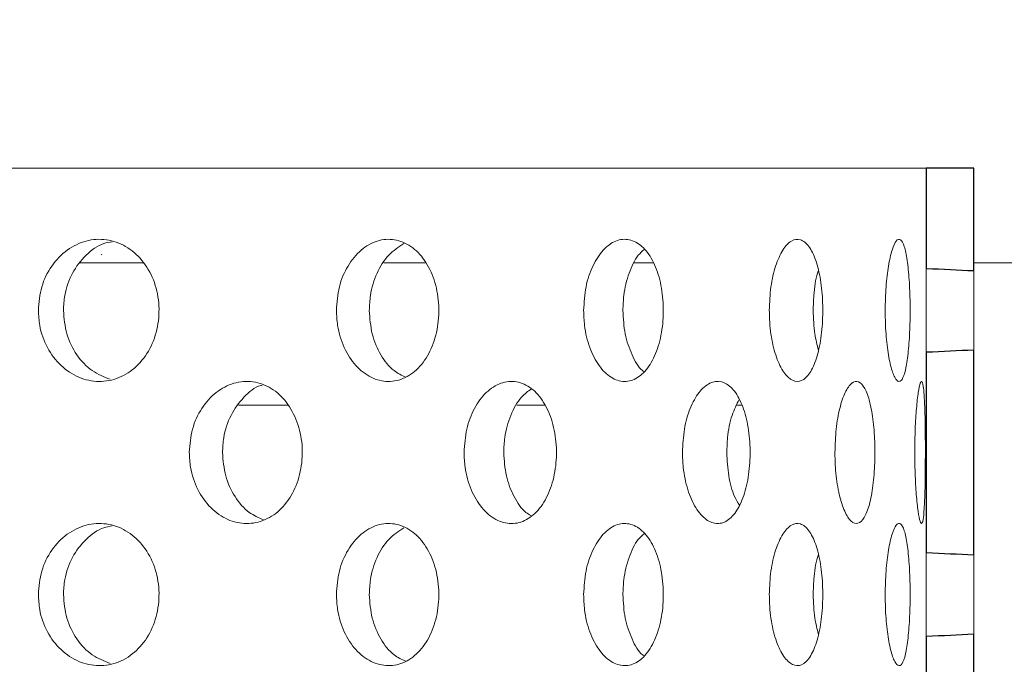
# Model space of a CAD drawing. Units: millimetres. Extents: x 5 to 415, y 5 to 292.
# Drawn here: x 213 to 214, y 235 to 235 of the extents above; entities that cross this region are included whole.
import ezdxf

# ---------------------------------------------------------------- set-up
doc = ezdxf.new("R2010")
doc.units = ezdxf.units.MM
doc.linetypes.add('PHANTOM', pattern=[12.7, 6.35, -1.27, 1.27, -1.27, 1.27, -1.27])
doc.layers.add('SLD-0', color=179, linetype='Continuous')

msp = doc.modelspace()

# ---------------------------------------------------------------- hatches: boundary and pattern name
at = {"linetype": 'Continuous'}
h = msp.add_hatch(dxfattribs=at)
h.set_pattern_fill('ANSI31', color=179, angle=2e-06, style=0)
edge = h.paths.add_edge_path(flags=0)
edge.add_ellipse((211.4346, 235.0358), major_axis=(-2.8539, 0), ratio=0.03285, start_angle=213.6746, end_angle=215.8747)
edge.add_line((213.7471, 235.0907), (213.7471, 235.2233))
edge.add_line((213.7471, 235.2233), (213.8096, 235.2233))
edge.add_line((213.8096, 235.2233), (213.8096, 235.0878))
h = msp.add_hatch(dxfattribs=at)
h.set_pattern_fill('ANSI31', color=179, angle=2e-06, style=0)
edge = h.paths.add_edge_path(flags=0)
edge.add_ellipse((211.4346, 235.0358), major_axis=(-2.8539, 0), ratio=0.03285, start_angle=144.1253, end_angle=146.3254)
edge.add_line((213.8096, 234.9838), (213.8096, 234.7128))
edge.add_ellipse((211.4346, 234.6608), major_axis=(-2.8539, 0), ratio=0.03285, start_angle=213.6746, end_angle=215.8747)
edge.add_line((213.7471, 234.7157), (213.7471, 234.9808))
h = msp.add_hatch(dxfattribs=at)
h.set_pattern_fill('ANSI31', color=179, angle=2e-06, style=0)
edge = h.paths.add_edge_path(flags=0)
edge.add_ellipse((211.4346, 234.6608), major_axis=(-2.8539, 0), ratio=0.03285, start_angle=144.1253, end_angle=146.3254)
edge.add_line((213.8096, 234.6088), (213.8096, 234.3378))
edge.add_ellipse((211.4346, 234.2858), major_axis=(-2.8539, 0), ratio=0.03285, start_angle=213.6746, end_angle=215.8747)
edge.add_line((213.7471, 234.3407), (213.7471, 234.6058))

# ---------------------------------------------------------------- linework, layer by layer
at = {"layer": 'SLD-0', "color": 179, "linetype": 'Continuous', "lineweight": 18}
for p, q in [((209.1221, 235.2233), (213.7471, 235.2233)), ((213.7471, 235.2233), (213.7471, 235.0907)), ((213.8096, 235.2233), (213.7471, 235.2233)), ((213.8096, 235.0878), (213.8096, 235.2233)), ((212.7141, 235.0983), (212.6307, 235.0983)), ((213.0866, 235.0983), (213.0311, 235.0983)), ((213.387, 235.0983), (213.3618, 235.0983)), ((223.6855, 235.0983), (213.8096, 235.0983)), ((213.7471, 234.9808), (213.7471, 234.7157)), ((213.8096, 234.7128), (213.8096, 234.9838)), ((213.7471, 234.6058), (213.7471, 234.3407)), ((213.8096, 234.3378), (213.8096, 234.6088))]:
    msp.add_line(p, q, dxfattribs=at)
at = {"layer": 'SLD-0'}
for p, q in [((213.8096, 235.2233), (213.7471, 235.2233)), ((213.7471, 235.2233), (213.7471, 235.0907)), ((213.8096, 235.0878), (213.8096, 235.2233)), ((213.7471, 234.9808), (213.7471, 234.7157)), ((213.8096, 234.7128), (213.8096, 234.9838)), ((213.7471, 234.6058), (213.7471, 234.3407)), ((213.8096, 234.3378), (213.8096, 234.6088))]:
    msp.add_line(p, q, dxfattribs=at)
at = {"layer": 'SLD-0', "color": 8, "linetype": 'PHANTOM', "lineweight": 18}
for p, q in [((223.6704, 235.192), (213.8096, 235.192)), ((212.9046, 234.9108), (212.8393, 234.9108)), ((213.2437, 234.9108), (213.2068, 234.9108)), ((213.5036, 234.9108), (213.4968, 234.9108)), ((223.7128, 234.9108), (213.8096, 234.9108))]:
    msp.add_line(p, q, dxfattribs=at)
at = {"layer": 'SLD-0'}
for centre, start_param, end_param in [((211.4346, 235.0358), 3.729325, 3.767725), ((211.4346, 235.0358), 2.51546, 2.55386), ((211.4346, 234.6608), 3.729325, 3.767725), ((211.4346, 234.6608), 2.51546, 2.55386)]:
    msp.add_ellipse(centre, major_axis=(-2.8539, 0), ratio=0.03285, start_param=start_param, end_param=end_param, dxfattribs=at)
at = {"layer": 'SLD-0', "color": 179, "linetype": 'Continuous', "lineweight": 18}
for centre, start_param, end_param in [((211.4346, 235.0358), 3.729325, 3.767725), ((211.4346, 235.0358), 2.51546, 2.55386), ((211.4346, 234.6608), 3.729325, 3.767725), ((211.4346, 234.6608), 2.51546, 2.55386)]:
    msp.add_ellipse(centre, major_axis=(-2.8539, 0), ratio=0.03285, start_param=start_param, end_param=end_param, dxfattribs=at)
for points, knots in [([(199.8409, 217.8327), (200.241, 217.7275), (201.0458, 217.5159), (202.2755, 217.2665), (203.5244, 217.0648), (204.7881, 216.9187), (206.0598, 216.8296), (207.3092, 216.801), (208.5301, 216.8315), (209.7172, 216.9194), (210.8894, 217.0675), (212.0414, 217.278), (213.1147, 217.5404), (214.1077, 217.846), (215.0213, 218.1858), (215.9054, 218.5778), (216.7565, 219.0233), (217.5713, 219.524), (218.3463, 220.0812), (219.0576, 220.6791), (219.7055, 221.3135), (220.2926, 221.9774), (220.838, 222.6851), (221.3409, 223.4324), (221.8008, 224.2153), (222.2552, 225.1042), (222.6879, 226.1033), (223.0805, 227.2137), (223.3989, 228.3508), (223.6418, 229.5062), (223.8079, 230.6713), (223.8943, 231.8157), (223.9046, 232.9311), (223.8429, 234.0106), (223.7083, 235.0695), (223.4983, 236.1029), (223.2055, 237.1646), (222.8273, 238.2546), (222.3652, 239.3735), (221.852, 240.4737), (221.3011, 241.5616), (220.7266, 242.644), (220.1405, 243.7262), (219.7558, 244.453), (219.5631, 244.817)], [0, 0, 0, 0, 0.026665, 0.053631, 0.080837, 0.108189, 0.1356, 0.162984, 0.188712, 0.214293, 0.239679, 0.264835, 0.289737, 0.31085, 0.331775, 0.35253, 0.373143, 0.393655, 0.414121, 0.434613, 0.453492, 0.472515, 0.491696, 0.51104, 0.530542, 0.550185, 0.575355, 0.600663, 0.626042, 0.651417, 0.676711, 0.701847, 0.725336, 0.748564, 0.771485, 0.794085, 0.816473, 0.84243, 0.868401, 0.894468, 0.920665, 0.946997, 0.973449, 1, 1, 1, 1]), ([(212.5754, 235.0358), (212.5763, 235.0463), (212.5781, 235.0674), (212.5921, 235.0954), (212.6127, 235.1168), (212.6382, 235.129), (212.6654, 235.1307), (212.6913, 235.1217), (212.7131, 235.103), (212.7285, 235.0768), (212.7333, 235.0562), (212.7342, 235.0457)], [0, 0, 0, 0, 0.0536587, 0.1073163, 0.1610016, 0.214705, 0.2683783, 0.3220203, 0.3756786, 0.4293754, 0.4830728, 0.4830728, 0.4830728, 0.4830728]), ([(212.6728, 235.1263), (212.6691, 235.1257), (212.6565, 235.1237), (212.6374, 235.1094), (212.6192, 235.0858), (212.6098, 235.0595), (212.6088, 235.0424), (212.6085, 235.0358)], [0, 0, 0, 0, 0.102439, 0.349506, 0.59674, 0.844048, 1, 1, 1, 1]), ([(212.9687, 235.0358), (212.9695, 235.0463), (212.971, 235.0674), (212.9831, 235.0954), (213.0007, 235.1168), (213.0224, 235.129), (213.0456, 235.1307), (213.0675, 235.1217), (213.0858, 235.103), (213.0987, 235.0768), (213.1027, 235.0562), (213.1035, 235.0457)], [0, 0, 0, 0, 0.0536587, 0.1073163, 0.1610016, 0.214705, 0.2683783, 0.3220203, 0.3756786, 0.4293754, 0.4830728, 0.4830728, 0.4830728, 0.4830728]), ([(213.0577, 235.1239), (213.0507, 235.1193), (213.0367, 235.1102), (213.0213, 235.0856), (213.0132, 235.0596), (213.0124, 235.0424), (213.0121, 235.0358)], [0, 0, 0, 0, 0.274061, 0.54997, 0.82596, 1, 1, 1, 1]), ([(213.2949, 235.0358), (213.2956, 235.0463), (213.2968, 235.0674), (213.3064, 235.0954), (213.3202, 235.1168), (213.3373, 235.129), (213.3553, 235.1307), (213.3723, 235.1217), (213.3864, 235.103), (213.3962, 235.0768), (213.3992, 235.0562), (213.3998, 235.0457)], [0, 0, 0, 0, 0.0536587, 0.1073163, 0.1610016, 0.214705, 0.2683783, 0.3220203, 0.3756786, 0.4293754, 0.4830728, 0.4830728, 0.4830728, 0.4830728]), ([(213.5399, 235.0358), (213.5403, 235.0463), (213.5412, 235.0674), (213.5478, 235.0954), (213.5574, 235.1168), (213.569, 235.129), (213.5811, 235.1307), (213.5924, 235.1217), (213.6016, 235.103), (213.608, 235.0768), (213.6099, 235.0562), (213.6103, 235.0457)], [0, 0, 0, 0, 0.0536587, 0.1073163, 0.1610016, 0.214705, 0.2683783, 0.3220203, 0.3756786, 0.4293754, 0.4830728, 0.4830728, 0.4830728, 0.4830728]), ([(213.6928, 235.0358), (213.693, 235.0463), (213.6935, 235.0674), (213.6969, 235.0954), (213.7017, 235.1168), (213.7074, 235.129), (213.7131, 235.1307), (213.7182, 235.1217), (213.7221, 235.103), (213.7247, 235.0768), (213.7255, 235.0562), (213.7257, 235.0457)], [0, 0, 0, 0, 0.0536587, 0.1073163, 0.1610016, 0.214705, 0.2683783, 0.3220203, 0.3756786, 0.4293754, 0.4830728, 0.4830728, 0.4830728, 0.4830728]), ([(213.3748, 235.1161), (213.3721, 235.1138), (213.364, 235.1067), (213.3542, 235.0854), (213.3476, 235.0596), (213.347, 235.0424), (213.3467, 235.0358)], [0, 0, 0, 0, 0.157964, 0.477998, 0.798126, 1, 1, 1, 1]), ([(213.6045, 235.0877), (213.6042, 235.0867), (213.601, 235.078), (213.5986, 235.0593), (213.598, 235.0423), (213.5978, 235.0358)], [0, 0, 0, 0, 0.071119, 0.640775, 1, 1, 1, 1]), ([(213.7471, 234.9808), (213.7471, 234.9828), (213.7471, 234.9934), (213.7471, 235.012), (213.747, 235.0396), (213.7471, 235.0662), (213.7471, 235.083), (213.7471, 235.0907)], [0, 0, 0, 0, 0.061202, 0.330405, 0.500234, 0.769214, 1, 1, 1, 1]), ([(213.8096, 235.0878), (213.8096, 235.0868), (213.8096, 235.077), (213.8096, 235.0595), (213.8096, 235.032), (213.8096, 235.0066), (213.8096, 234.9906), (213.8096, 234.9838)], [0, 0, 0, 0, 0.0325024, 0.3192709, 0.5001074, 0.7866506, 1, 1, 1, 1]), ([(212.7342, 235.0457), (212.7351, 235.0352), (212.734, 235.0139), (212.7237, 234.9844), (212.7057, 234.9606), (212.6821, 234.9453), (212.6553, 234.9402), (212.6284, 234.9459), (212.6044, 234.9617), (212.5862, 234.9858), (212.5767, 235.012), (212.5758, 235.0291), (212.5754, 235.0358)], [0.4830728, 0.4830728, 0.4830728, 0.4830728, 0.536732, 0.5903737, 0.644046, 0.6977492, 0.7514354, 0.8050833, 0.8587313, 0.9124177, 0.9661209, 1, 1, 1, 1]), ([(213.1035, 235.0457), (213.1043, 235.0352), (213.1033, 235.0139), (213.0947, 234.9844), (213.0796, 234.9606), (213.0597, 234.9453), (213.037, 234.9402), (213.0141, 234.9459), (212.9936, 234.9617), (212.978, 234.9858), (212.9698, 235.012), (212.969, 235.0291), (212.9687, 235.0358)], [0.4830728, 0.4830728, 0.4830728, 0.4830728, 0.536732, 0.5903737, 0.644046, 0.6977492, 0.7514354, 0.8050833, 0.8587313, 0.9124177, 0.9661209, 1, 1, 1, 1]), ([(213.3998, 235.0457), (213.4004, 235.0352), (213.3997, 235.0139), (213.3931, 234.9844), (213.3816, 234.9606), (213.3663, 234.9453), (213.3487, 234.9402), (213.3308, 234.9459), (213.3146, 234.9617), (213.3023, 234.9858), (213.2958, 235.012), (213.2952, 235.0291), (213.2949, 235.0358)], [0.4830728, 0.4830728, 0.4830728, 0.4830728, 0.536732, 0.5903737, 0.644046, 0.6977492, 0.7514354, 0.8050833, 0.8587313, 0.9124177, 0.9661209, 1, 1, 1, 1]), ([(213.6103, 235.0457), (213.6107, 235.0352), (213.6102, 235.0139), (213.606, 234.9844), (213.5985, 234.9606), (213.5884, 234.9453), (213.5767, 234.9402), (213.5646, 234.9459), (213.5535, 234.9617), (213.545, 234.9858), (213.5405, 235.012), (213.5401, 235.0291), (213.5399, 235.0358)], [0.4830728, 0.4830728, 0.4830728, 0.4830728, 0.536732, 0.5903737, 0.644046, 0.6977492, 0.7514354, 0.8050833, 0.8587313, 0.9124177, 0.9661209, 1, 1, 1, 1]), ([(213.7257, 235.0457), (213.7258, 235.0352), (213.7256, 235.0139), (213.7239, 234.9844), (213.7208, 234.9606), (213.7164, 234.9453), (213.7111, 234.9402), (213.7053, 234.9459), (213.6998, 234.9617), (213.6955, 234.9858), (213.6931, 235.012), (213.6929, 235.0291), (213.6928, 235.0358)], [0.4830728, 0.4830728, 0.4830728, 0.4830728, 0.536732, 0.5903737, 0.644046, 0.6977492, 0.7514354, 0.8050833, 0.8587313, 0.9124177, 0.9661209, 1, 1, 1, 1]), ([(212.6085, 235.0358), (212.6094, 235.0252), (212.6112, 235.0041), (212.6252, 234.9762), (212.6453, 234.9546), (212.6621, 234.9481), (212.6703, 234.9449)], [0, 0, 0, 0, 0.2529119, 0.5058191, 0.7588501, 1, 1, 1, 1]), ([(213.0121, 235.0358), (213.0128, 235.0252), (213.0144, 235.0041), (213.0265, 234.9763), (213.0422, 234.956), (213.0548, 234.9501), (213.0601, 234.9477)], [0, 0, 0, 0, 0.268684, 0.537363, 0.806174, 1, 1, 1, 1]), ([(213.3467, 235.0358), (213.3473, 235.0252), (213.3485, 235.004), (213.3583, 234.9767), (213.3674, 234.9598), (213.3736, 234.9555), (213.3741, 234.9552)], [0, 0, 0, 0, 0.32321, 0.646413, 0.969775, 1, 1, 1, 1]), ([(213.5978, 235.0358), (213.5982, 235.0251), (213.5988, 235.0062), (213.603, 234.9903), (213.6048, 234.9834)], [0, 0, 0, 0, 0.563079, 1, 1, 1, 1]), ([(212.7746, 234.8483), (212.7754, 234.8587), (212.7771, 234.8797), (212.7902, 234.9075), (212.8093, 234.9289), (212.8332, 234.9413), (212.8588, 234.9433), (212.8833, 234.9344), (212.9037, 234.9157), (212.9179, 234.8894), (212.9224, 234.8688), (212.9233, 234.8583)], [0, 0, 0, 0, 0.0531274, 0.1062441, 0.1596591, 0.213584, 0.267787, 0.3219269, 0.3758096, 0.4294438, 0.4829301, 0.4829301, 0.4829301, 0.4829301]), ([(212.8709, 234.937), (212.8702, 234.9369), (212.8612, 234.935), (212.8458, 234.9218), (212.8285, 234.8984), (212.8196, 234.8719), (212.8187, 234.8548), (212.8184, 234.8483)], [0, 0, 0, 0, 0.021288, 0.292339, 0.563262, 0.832411, 1, 1, 1, 1]), ([(213.1372, 234.8483), (213.1379, 234.8587), (213.1393, 234.8797), (213.1501, 234.9075), (213.1659, 234.9289), (213.1856, 234.9413), (213.2065, 234.9433), (213.2264, 234.9344), (213.2429, 234.9157), (213.2544, 234.8894), (213.258, 234.8688), (213.2587, 234.8583)], [0, 0, 0, 0, 0.0531274, 0.1062441, 0.1596591, 0.213584, 0.267787, 0.3219269, 0.3758096, 0.4294438, 0.4829301, 0.4829301, 0.4829301, 0.4829301]), ([(213.4253, 234.8483), (213.4258, 234.8587), (213.4269, 234.8797), (213.435, 234.9075), (213.4468, 234.9289), (213.4614, 234.9413), (213.4768, 234.9433), (213.4912, 234.9344), (213.5031, 234.9157), (213.5113, 234.8894), (213.5138, 234.8688), (213.5143, 234.8583)], [0, 0, 0, 0, 0.0531274, 0.1062441, 0.1596591, 0.213584, 0.267787, 0.3219269, 0.3758096, 0.4294438, 0.4829301, 0.4829301, 0.4829301, 0.4829301]), ([(213.6265, 234.8483), (213.6268, 234.8587), (213.6275, 234.8797), (213.6325, 234.9075), (213.6398, 234.9289), (213.6486, 234.9413), (213.6578, 234.9433), (213.6661, 234.9344), (213.6729, 234.9157), (213.6774, 234.8894), (213.6788, 234.8688), (213.6791, 234.8583)], [0, 0, 0, 0, 0.0531274, 0.1062441, 0.1596591, 0.213584, 0.267787, 0.3219269, 0.3758096, 0.4294438, 0.4829301, 0.4829301, 0.4829301, 0.4829301]), ([(213.7318, 234.8483), (213.732, 234.8587), (213.7322, 234.8797), (213.734, 234.9075), (213.7364, 234.9289), (213.7391, 234.9413), (213.7416, 234.9433), (213.7435, 234.9344), (213.7448, 234.9157), (213.7456, 234.8894), (213.7458, 234.8688), (213.7458, 234.8583)], [0, 0, 0, 0, 0.0531274, 0.1062441, 0.1596591, 0.213584, 0.267787, 0.3219269, 0.3758096, 0.4294438, 0.4829301, 0.4829301, 0.4829301, 0.4829301]), ([(213.2262, 234.9324), (213.2215, 234.929), (213.2106, 234.921), (213.1979, 234.898), (213.1905, 234.872), (213.1897, 234.8549), (213.1895, 234.8483)], [0, 0, 0, 0, 0.218197, 0.517505, 0.814852, 1, 1, 1, 1]), ([(213.5, 234.9182), (213.4967, 234.9116), (213.4897, 234.8975), (213.4846, 234.8719), (213.4841, 234.8548), (213.4838, 234.8483)], [0, 0, 0, 0, 0.353277, 0.751833, 1, 1, 1, 1]), ([(212.9233, 234.8583), (212.9241, 234.8479), (212.9231, 234.8265), (212.9136, 234.797), (212.8971, 234.7733), (212.8751, 234.7579), (212.8501, 234.7527), (212.8248, 234.7583), (212.802, 234.7741), (212.7848, 234.7983), (212.7758, 234.8246), (212.7749, 234.8417), (212.7746, 234.8483)], [0.4829301, 0.4829301, 0.4829301, 0.4829301, 0.5363552, 0.589768, 0.6432048, 0.6967241, 0.750422, 0.8043851, 0.8585723, 0.912733, 0.9665195, 1, 1, 1, 1]), ([(212.8184, 234.8483), (212.8192, 234.8378), (212.8209, 234.8168), (212.834, 234.7892), (212.8517, 234.7683), (212.8662, 234.7621), (212.8727, 234.7592)], [0, 0, 0, 0, 0.261101, 0.522152, 0.784593, 1, 1, 1, 1]), ([(213.2587, 234.8583), (213.2594, 234.8479), (213.2586, 234.8265), (213.2509, 234.797), (213.2375, 234.7733), (213.2198, 234.7579), (213.1994, 234.7527), (213.1787, 234.7583), (213.1599, 234.7741), (213.1456, 234.7983), (213.1382, 234.8246), (213.1374, 234.8417), (213.1372, 234.8483)], [0.4829301, 0.4829301, 0.4829301, 0.4829301, 0.5363552, 0.589768, 0.6432048, 0.6967241, 0.750422, 0.8043851, 0.8585723, 0.912733, 0.9665195, 1, 1, 1, 1]), ([(213.1895, 234.8483), (213.1901, 234.8378), (213.1915, 234.8168), (213.2025, 234.7894), (213.2144, 234.7712), (213.2231, 234.7662), (213.2254, 234.7649)], [0, 0, 0, 0, 0.297398, 0.594739, 0.893664, 1, 1, 1, 1]), ([(213.5143, 234.8583), (213.5148, 234.8479), (213.5143, 234.8265), (213.5088, 234.797), (213.4992, 234.7733), (213.4864, 234.7579), (213.4716, 234.7527), (213.4563, 234.7583), (213.4424, 234.7741), (213.4317, 234.7983), (213.4261, 234.8246), (213.4255, 234.8417), (213.4253, 234.8483)], [0.4829301, 0.4829301, 0.4829301, 0.4829301, 0.5363552, 0.589768, 0.6432048, 0.6967241, 0.750422, 0.8043851, 0.8585723, 0.912733, 0.9665195, 1, 1, 1, 1]), ([(213.4838, 234.8483), (213.4844, 234.8379), (213.4855, 234.8171), (213.492, 234.7925), (213.4982, 234.7824), (213.5004, 234.7788)], [0, 0, 0, 0, 0.392865, 0.785655, 1, 1, 1, 1]), ([(213.6791, 234.8583), (213.6794, 234.8479), (213.6791, 234.8265), (213.6761, 234.797), (213.6707, 234.7733), (213.6634, 234.7579), (213.6547, 234.7527), (213.6456, 234.7583), (213.6371, 234.7741), (213.6304, 234.7983), (213.627, 234.8246), (213.6266, 234.8417), (213.6265, 234.8483)], [0.4829301, 0.4829301, 0.4829301, 0.4829301, 0.5363552, 0.589768, 0.6432048, 0.6967241, 0.750422, 0.8043851, 0.8585723, 0.912733, 0.9665195, 1, 1, 1, 1]), ([(213.7458, 234.8583), (213.7458, 234.8479), (213.7458, 234.8265), (213.7454, 234.797), (213.7444, 234.7733), (213.7429, 234.7579), (213.7408, 234.7527), (213.7382, 234.7583), (213.7355, 234.7741), (213.7333, 234.7983), (213.732, 234.8246), (213.7319, 234.8417), (213.7318, 234.8483)], [0.4829301, 0.4829301, 0.4829301, 0.4829301, 0.5363552, 0.589768, 0.6432048, 0.6967241, 0.750422, 0.8043851, 0.8585723, 0.912733, 0.9665195, 1, 1, 1, 1]), ([(212.5754, 234.6608), (212.5763, 234.6713), (212.5781, 234.6924), (212.5921, 234.7204), (212.6127, 234.7418), (212.6382, 234.754), (212.6654, 234.7557), (212.6913, 234.7467), (212.7131, 234.728), (212.7285, 234.7018), (212.7333, 234.6812), (212.7342, 234.6707)], [0, 0, 0, 0, 0.0536587, 0.1073163, 0.1610016, 0.214705, 0.2683783, 0.3220203, 0.3756786, 0.4293754, 0.4830728, 0.4830728, 0.4830728, 0.4830728]), ([(212.9687, 234.6608), (212.9695, 234.6713), (212.971, 234.6924), (212.9831, 234.7204), (213.0007, 234.7418), (213.0224, 234.754), (213.0456, 234.7557), (213.0675, 234.7467), (213.0858, 234.728), (213.0987, 234.7018), (213.1027, 234.6812), (213.1035, 234.6707)], [0, 0, 0, 0, 0.0536587, 0.1073163, 0.1610016, 0.214705, 0.2683783, 0.3220203, 0.3756786, 0.4293754, 0.4830728, 0.4830728, 0.4830728, 0.4830728]), ([(213.2949, 234.6608), (213.2956, 234.6713), (213.2968, 234.6924), (213.3064, 234.7204), (213.3202, 234.7418), (213.3373, 234.754), (213.3553, 234.7557), (213.3723, 234.7467), (213.3864, 234.728), (213.3962, 234.7018), (213.3992, 234.6812), (213.3998, 234.6707)], [0, 0, 0, 0, 0.0536587, 0.1073163, 0.1610016, 0.214705, 0.2683783, 0.3220203, 0.3756786, 0.4293754, 0.4830728, 0.4830728, 0.4830728, 0.4830728]), ([(213.5399, 234.6608), (213.5403, 234.6713), (213.5412, 234.6924), (213.5478, 234.7204), (213.5574, 234.7418), (213.569, 234.754), (213.5811, 234.7557), (213.5924, 234.7467), (213.6016, 234.728), (213.608, 234.7018), (213.6099, 234.6812), (213.6103, 234.6707)], [0, 0, 0, 0, 0.0536587, 0.1073163, 0.1610016, 0.214705, 0.2683783, 0.3220203, 0.3756786, 0.4293754, 0.4830728, 0.4830728, 0.4830728, 0.4830728]), ([(213.6928, 234.6608), (213.693, 234.6713), (213.6935, 234.6924), (213.6969, 234.7204), (213.7017, 234.7418), (213.7074, 234.754), (213.7131, 234.7557), (213.7182, 234.7467), (213.7221, 234.728), (213.7247, 234.7018), (213.7255, 234.6812), (213.7257, 234.6707)], [0, 0, 0, 0, 0.0536587, 0.1073163, 0.1610016, 0.214705, 0.2683783, 0.3220203, 0.3756786, 0.4293754, 0.4830728, 0.4830728, 0.4830728, 0.4830728]), ([(212.6728, 234.7513), (212.6691, 234.7507), (212.6565, 234.7487), (212.6374, 234.7344), (212.6192, 234.7108), (212.6098, 234.6845), (212.6088, 234.6674), (212.6085, 234.6608)], [0, 0, 0, 0, 0.102439, 0.349506, 0.59674, 0.844048, 1, 1, 1, 1]), ([(213.0577, 234.7489), (213.0507, 234.7443), (213.0367, 234.7352), (213.0213, 234.7106), (213.0132, 234.6846), (213.0124, 234.6674), (213.0121, 234.6608)], [0, 0, 0, 0, 0.274061, 0.54997, 0.82596, 1, 1, 1, 1]), ([(213.3748, 234.7411), (213.3721, 234.7388), (213.364, 234.7317), (213.3542, 234.7104), (213.3476, 234.6846), (213.347, 234.6674), (213.3467, 234.6608)], [0, 0, 0, 0, 0.157964, 0.477998, 0.798126, 1, 1, 1, 1]), ([(213.6045, 234.7127), (213.6042, 234.7117), (213.601, 234.703), (213.5986, 234.6843), (213.598, 234.6673), (213.5978, 234.6608)], [0, 0, 0, 0, 0.071119, 0.640775, 1, 1, 1, 1]), ([(213.7471, 234.6058), (213.7471, 234.6078), (213.7471, 234.6184), (213.7471, 234.637), (213.747, 234.6646), (213.7471, 234.6912), (213.7471, 234.708), (213.7471, 234.7157)], [0, 0, 0, 0, 0.061202, 0.330405, 0.500234, 0.769214, 1, 1, 1, 1]), ([(213.8096, 234.7128), (213.8096, 234.7118), (213.8096, 234.702), (213.8096, 234.6845), (213.8096, 234.657), (213.8096, 234.6316), (213.8096, 234.6156), (213.8096, 234.6088)], [0, 0, 0, 0, 0.0325024, 0.3192709, 0.5001074, 0.7866506, 1, 1, 1, 1]), ([(212.7342, 234.6707), (212.7351, 234.6602), (212.734, 234.6389), (212.7237, 234.6094), (212.7057, 234.5856), (212.6821, 234.5703), (212.6553, 234.5652), (212.6284, 234.5709), (212.6044, 234.5867), (212.5862, 234.6108), (212.5767, 234.637), (212.5758, 234.6541), (212.5754, 234.6608)], [0.4830728, 0.4830728, 0.4830728, 0.4830728, 0.536732, 0.5903737, 0.644046, 0.6977492, 0.7514354, 0.8050833, 0.8587313, 0.9124177, 0.9661209, 1, 1, 1, 1]), ([(213.1035, 234.6707), (213.1043, 234.6602), (213.1033, 234.6389), (213.0947, 234.6094), (213.0796, 234.5856), (213.0597, 234.5703), (213.037, 234.5652), (213.0141, 234.5709), (212.9936, 234.5867), (212.978, 234.6108), (212.9698, 234.637), (212.969, 234.6541), (212.9687, 234.6608)], [0.4830728, 0.4830728, 0.4830728, 0.4830728, 0.536732, 0.5903737, 0.644046, 0.6977492, 0.7514354, 0.8050833, 0.8587313, 0.9124177, 0.9661209, 1, 1, 1, 1]), ([(213.3998, 234.6707), (213.4004, 234.6602), (213.3997, 234.6389), (213.3931, 234.6094), (213.3816, 234.5856), (213.3663, 234.5703), (213.3487, 234.5652), (213.3308, 234.5709), (213.3146, 234.5867), (213.3023, 234.6108), (213.2958, 234.637), (213.2952, 234.6541), (213.2949, 234.6608)], [0.4830728, 0.4830728, 0.4830728, 0.4830728, 0.536732, 0.5903737, 0.644046, 0.6977492, 0.7514354, 0.8050833, 0.8587313, 0.9124177, 0.9661209, 1, 1, 1, 1]), ([(213.6103, 234.6707), (213.6107, 234.6602), (213.6102, 234.6389), (213.606, 234.6094), (213.5985, 234.5856), (213.5884, 234.5703), (213.5767, 234.5652), (213.5646, 234.5709), (213.5535, 234.5867), (213.545, 234.6108), (213.5405, 234.637), (213.5401, 234.6541), (213.5399, 234.6608)], [0.4830728, 0.4830728, 0.4830728, 0.4830728, 0.536732, 0.5903737, 0.644046, 0.6977492, 0.7514354, 0.8050833, 0.8587313, 0.9124177, 0.9661209, 1, 1, 1, 1]), ([(213.7257, 234.6707), (213.7258, 234.6602), (213.7256, 234.6389), (213.7239, 234.6094), (213.7208, 234.5856), (213.7164, 234.5703), (213.7111, 234.5652), (213.7053, 234.5709), (213.6998, 234.5867), (213.6955, 234.6108), (213.6931, 234.637), (213.6929, 234.6541), (213.6928, 234.6608)], [0.4830728, 0.4830728, 0.4830728, 0.4830728, 0.536732, 0.5903737, 0.644046, 0.6977492, 0.7514354, 0.8050833, 0.8587313, 0.9124177, 0.9661209, 1, 1, 1, 1]), ([(212.6085, 234.6608), (212.6094, 234.6502), (212.6112, 234.6291), (212.6252, 234.6012), (212.6453, 234.5796), (212.6621, 234.5731), (212.6703, 234.5699)], [0, 0, 0, 0, 0.252912, 0.505819, 0.75885, 1, 1, 1, 1]), ([(213.0121, 234.6608), (213.0128, 234.6502), (213.0144, 234.6291), (213.0265, 234.6013), (213.0422, 234.581), (213.0548, 234.5751), (213.0601, 234.5727)], [0, 0, 0, 0, 0.268684, 0.537363, 0.806174, 1, 1, 1, 1]), ([(213.3467, 234.6608), (213.3473, 234.6502), (213.3485, 234.629), (213.3583, 234.6017), (213.3674, 234.5848), (213.3736, 234.5805), (213.3741, 234.5802)], [0, 0, 0, 0, 0.32321, 0.646413, 0.969775, 1, 1, 1, 1]), ([(213.5978, 234.6608), (213.5982, 234.6501), (213.5988, 234.6312), (213.603, 234.6153), (213.6048, 234.6084)], [0, 0, 0, 0, 0.563079, 1, 1, 1, 1])]:
    msp.add_open_spline(points, degree=3, knots=knots, dxfattribs=at)

doc.saveas('drawing.dxf')
